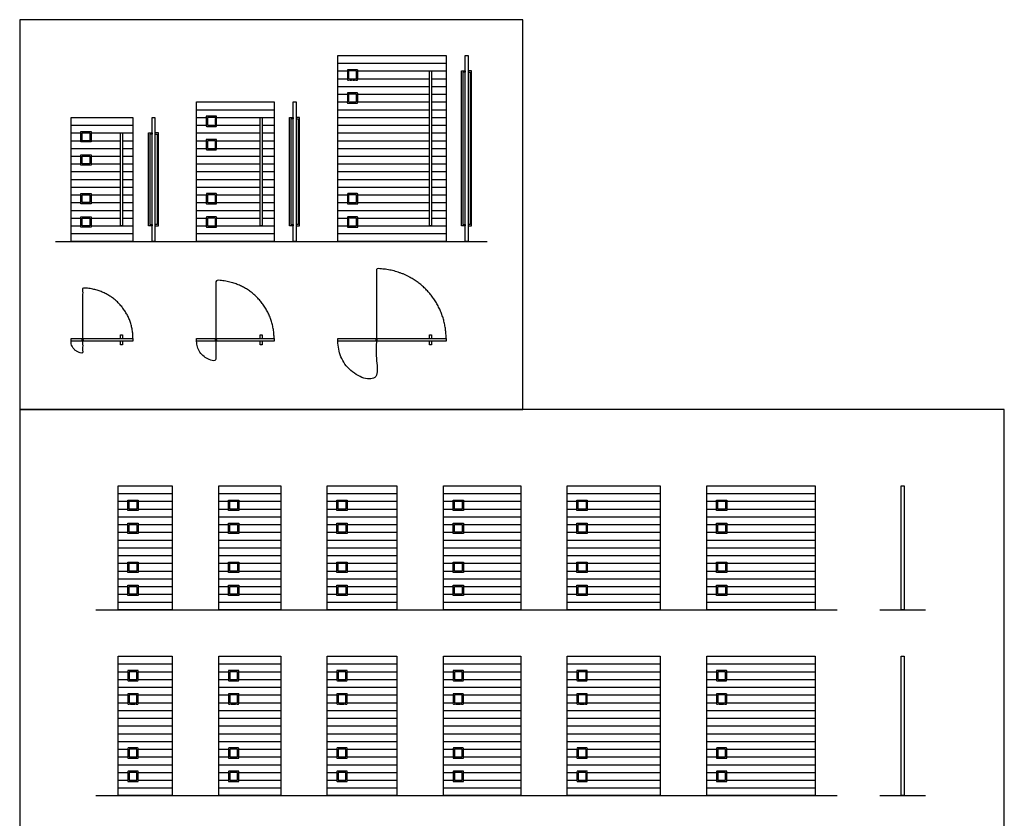
# Model space of a CAD drawing. Units: feet. Extents: x 0 to 64, y -10 to 93.
# Drawn here: x 0 to 64, y 42 to 93 of the extents above; entities that cross this region are included whole.
import ezdxf

# ---------------------------------------------------------------- set-up
doc = ezdxf.new("R2010")
doc.units = ezdxf.units.FT
doc.header["$MEASUREMENT"] = 0
for name, color, linetype, true_color in [('2D$AG-BUILDINGS', 7, 'Continuous', 0x66ccff), ('2D$AG-DETAILS', 7, 'Continuous', 0x66ffff), ('2D$AG-DETAILS-DIAGRAM', 7, 'Continuous', 0xccff66), ('2D$AG-DIAGRAM', 7, 'Continuous', 0xfecc66), ('2D$X-VPRT', 7, 'Continuous', 0xfb02ff)]:
    doc.layers.add(name, color=color, linetype=linetype, true_color=true_color)

msp = doc.modelspace()

# ---------------------------------------------------------------- linework, layer by layer
at = {"layer": '2D$AG-BUILDINGS'}
for points in [[(20.53, 78.891), (20.53, 90.891), (27.53, 90.891), (27.53, 78.891)], [(28.759, 78.891), (28.759, 90.891), (28.947, 90.891), (28.947, 78.891)], [(26.467, 79.891), (26.467, 89.891), (26.592, 89.891), (26.592, 79.891)], [(28.759, 79.891), (28.53, 79.891), (28.53, 89.891), (28.759, 89.891), (28.759, 89.808), (28.613, 89.808), (28.613, 79.974), (28.759, 79.974)], [(28.947, 79.891), (29.177, 79.891), (29.177, 89.891), (28.947, 89.891), (28.947, 89.808), (29.093, 89.808), (29.093, 79.974), (28.947, 79.974)], [(11.422, 78.891), (11.422, 87.891), (16.422, 87.891), (16.422, 78.891)], [(17.652, 78.891), (17.652, 87.891), (17.84, 87.891), (17.84, 78.891)], [(3.315, 78.891), (3.315, 86.891), (7.315, 86.891), (7.315, 78.891)], [(8.545, 78.891), (8.545, 86.891), (8.732, 86.891), (8.732, 78.891)], [(15.527, 79.891), (15.527, 86.891), (15.652, 86.891), (15.652, 79.891)], [(17.652, 79.891), (17.422, 79.891), (17.422, 86.891), (17.652, 86.891), (17.652, 86.808), (17.506, 86.808), (17.506, 79.974), (17.652, 79.974)], [(17.84, 79.891), (18.069, 79.891), (18.069, 86.891), (17.84, 86.891), (17.84, 86.808), (17.986, 86.808), (17.986, 79.974), (17.84, 79.974)], [(3.94, 85.974), (4.607, 85.974), (4.607, 85.308), (3.94, 85.308)], [(4.023, 85.891), (4.523, 85.891), (4.523, 85.391), (4.023, 85.391)], [(6.502, 79.891), (6.502, 85.891), (6.627, 85.891), (6.627, 79.891)], [(8.545, 79.891), (8.315, 79.891), (8.315, 85.891), (8.545, 85.891), (8.545, 85.808), (8.398, 85.808), (8.398, 79.974), (8.545, 79.974)], [(8.732, 79.891), (8.962, 79.891), (8.962, 85.891), (8.732, 85.891), (8.732, 85.808), (8.878, 85.808), (8.878, 79.974), (8.732, 79.974)], [(3.94, 84.474), (4.607, 84.474), (4.607, 83.808), (3.94, 83.808)], [(4.023, 84.391), (4.523, 84.391), (4.523, 83.891), (4.023, 83.891)], [(4.607, 81.308), (3.94, 81.308), (3.94, 81.974), (4.607, 81.974)], [(4.523, 81.391), (4.023, 81.391), (4.023, 81.891), (4.523, 81.891)], [(4.607, 79.808), (3.94, 79.808), (3.94, 80.474), (4.607, 80.474)], [(4.523, 79.891), (4.023, 79.891), (4.023, 80.391), (4.523, 80.391)], [(3.315, 72.438), (3.315, 72.626), (7.315, 72.626), (7.315, 72.438)], [(11.422, 72.438), (11.422, 72.626), (16.422, 72.626), (16.422, 72.438)], [(20.53, 72.438), (20.53, 72.626), (27.53, 72.626), (27.53, 72.438)], [(6.353, 55.109), (6.353, 63.109), (9.853, 63.109), (9.853, 55.109)], [(12.853, 55.109), (12.853, 63.109), (16.853, 63.109), (16.853, 55.109)], [(19.853, 55.109), (19.853, 63.109), (24.353, 63.109), (24.353, 55.109)], [(27.353, 55.109), (27.353, 63.109), (32.353, 63.109), (32.353, 55.109)], [(35.353, 55.109), (35.353, 63.109), (41.353, 63.109), (41.353, 55.109)], [(44.353, 55.109), (44.353, 63.109), (51.353, 63.109), (51.353, 55.109)], [(56.911, 55.109), (56.911, 63.109), (57.098, 63.109), (57.098, 55.109)], [(6.978, 62.192), (7.645, 62.192), (7.645, 61.525), (6.978, 61.525)], [(7.062, 62.109), (7.562, 62.109), (7.562, 61.609), (7.062, 61.609)], [(13.478, 62.192), (14.145, 62.192), (14.145, 61.525), (13.478, 61.525)], [(13.562, 62.109), (14.062, 62.109), (14.062, 61.609), (13.562, 61.609)], [(20.478, 62.192), (21.145, 62.192), (21.145, 61.525), (20.478, 61.525)], [(20.562, 62.109), (21.062, 62.109), (21.062, 61.609), (20.562, 61.609)], [(27.978, 62.192), (28.645, 62.192), (28.645, 61.525), (27.978, 61.525)], [(28.062, 62.109), (28.562, 62.109), (28.562, 61.609), (28.062, 61.609)], [(35.978, 62.192), (36.645, 62.192), (36.645, 61.525), (35.978, 61.525)], [(36.062, 62.109), (36.562, 62.109), (36.562, 61.609), (36.062, 61.609)], [(44.978, 62.192), (45.645, 62.192), (45.645, 61.525), (44.978, 61.525)], [(45.062, 62.109), (45.562, 62.109), (45.562, 61.609), (45.062, 61.609)], [(6.978, 60.692), (7.645, 60.692), (7.645, 60.025), (6.978, 60.025)], [(7.062, 60.609), (7.562, 60.609), (7.562, 60.109), (7.062, 60.109)], [(13.478, 60.692), (14.145, 60.692), (14.145, 60.025), (13.478, 60.025)], [(13.562, 60.609), (14.062, 60.609), (14.062, 60.109), (13.562, 60.109)], [(20.478, 60.692), (21.145, 60.692), (21.145, 60.025), (20.478, 60.025)], [(20.562, 60.609), (21.062, 60.609), (21.062, 60.109), (20.562, 60.109)], [(27.978, 60.692), (28.645, 60.692), (28.645, 60.025), (27.978, 60.025)], [(28.062, 60.609), (28.562, 60.609), (28.562, 60.109), (28.062, 60.109)], [(35.978, 60.692), (36.645, 60.692), (36.645, 60.025), (35.978, 60.025)], [(36.062, 60.609), (36.562, 60.609), (36.562, 60.109), (36.062, 60.109)], [(44.978, 60.692), (45.645, 60.692), (45.645, 60.025), (44.978, 60.025)], [(45.062, 60.609), (45.562, 60.609), (45.562, 60.109), (45.062, 60.109)], [(7.645, 57.525), (6.978, 57.525), (6.978, 58.192), (7.645, 58.192)], [(7.562, 57.609), (7.062, 57.609), (7.062, 58.109), (7.562, 58.109)], [(14.145, 57.525), (13.478, 57.525), (13.478, 58.192), (14.145, 58.192)], [(14.062, 57.609), (13.562, 57.609), (13.562, 58.109), (14.062, 58.109)], [(21.145, 57.525), (20.478, 57.525), (20.478, 58.192), (21.145, 58.192)], [(21.062, 57.609), (20.562, 57.609), (20.562, 58.109), (21.062, 58.109)], [(28.645, 57.525), (27.978, 57.525), (27.978, 58.192), (28.645, 58.192)], [(28.562, 57.609), (28.062, 57.609), (28.062, 58.109), (28.562, 58.109)], [(36.645, 57.525), (35.978, 57.525), (35.978, 58.192), (36.645, 58.192)], [(36.562, 57.609), (36.062, 57.609), (36.062, 58.109), (36.562, 58.109)], [(45.645, 57.525), (44.978, 57.525), (44.978, 58.192), (45.645, 58.192)], [(45.562, 57.609), (45.062, 57.609), (45.062, 58.109), (45.562, 58.109)], [(7.645, 56.025), (6.978, 56.025), (6.978, 56.692), (7.645, 56.692)], [(7.562, 56.109), (7.062, 56.109), (7.062, 56.609), (7.562, 56.609)], [(14.145, 56.025), (13.478, 56.025), (13.478, 56.692), (14.145, 56.692)], [(14.062, 56.109), (13.562, 56.109), (13.562, 56.609), (14.062, 56.609)], [(21.145, 56.025), (20.478, 56.025), (20.478, 56.692), (21.145, 56.692)], [(21.062, 56.109), (20.562, 56.109), (20.562, 56.609), (21.062, 56.609)], [(28.645, 56.025), (27.978, 56.025), (27.978, 56.692), (28.645, 56.692)], [(28.562, 56.109), (28.062, 56.109), (28.062, 56.609), (28.562, 56.609)], [(36.645, 56.025), (35.978, 56.025), (35.978, 56.692), (36.645, 56.692)], [(36.562, 56.109), (36.062, 56.109), (36.062, 56.609), (36.562, 56.609)], [(45.645, 56.025), (44.978, 56.025), (44.978, 56.692), (45.645, 56.692)], [(45.562, 56.109), (45.062, 56.109), (45.062, 56.609), (45.562, 56.609)], [(6.353, 43.109), (6.353, 52.109), (9.853, 52.109), (9.853, 43.109)], [(12.853, 43.109), (12.853, 52.109), (16.853, 52.109), (16.853, 43.109)], [(19.853, 43.109), (19.853, 52.109), (24.353, 52.109), (24.353, 43.109)], [(27.353, 43.109), (27.353, 52.109), (32.353, 52.109), (32.353, 43.109)], [(35.353, 43.109), (35.353, 52.109), (41.353, 52.109), (41.353, 43.109)], [(44.353, 43.109), (44.353, 52.109), (51.353, 52.109), (51.353, 43.109)], [(56.911, 43.109), (56.911, 52.109), (57.098, 52.109), (57.098, 43.109)]]:
    msp.add_lwpolyline(points, close=True, dxfattribs=at)
for points in [[(6.502, 72.626), (6.502, 72.855), (6.627, 72.855), (6.627, 72.626)], [(15.527, 72.626), (15.527, 72.855), (15.652, 72.855), (15.652, 72.626)], [(26.467, 72.626), (26.467, 72.855), (26.592, 72.855), (26.592, 72.626)], [(6.627, 72.438), (6.627, 72.209), (6.502, 72.209), (6.502, 72.438)], [(15.652, 72.438), (15.652, 72.209), (15.527, 72.209), (15.527, 72.438)], [(26.592, 72.438), (26.592, 72.209), (26.467, 72.209), (26.467, 72.438)]]:
    msp.add_lwpolyline(points, dxfattribs=at)
for points, knots in [([(21.155, 89.974), (21.488, 89.974), (21.822, 89.974), (21.822, 89.641), (21.822, 89.308), (21.488, 89.308), (21.155, 89.308), (21.155, 89.641), (21.155, 89.974)], [0, 0, 0, 15.24, 15.24, 17.78, 17.78, 20.32, 20.32, 22.86, 22.86, 22.86]), ([(21.238, 89.891), (21.488, 89.891), (21.738, 89.891), (21.738, 89.641), (21.738, 89.391), (21.488, 89.391), (21.238, 89.391), (21.238, 89.641), (21.238, 89.891)], [0, 0, 0, 15.24, 15.24, 30.48, 30.48, 45.72, 45.72, 60.96, 60.96, 60.96]), ([(21.155, 88.474), (21.488, 88.474), (21.822, 88.474), (21.822, 88.141), (21.822, 87.808), (21.488, 87.808), (21.155, 87.808), (21.155, 88.141), (21.155, 88.474)], [0, 0, 0, 15.24, 15.24, 17.78, 17.78, 20.32, 20.32, 22.86, 22.86, 22.86]), ([(21.238, 88.391), (21.488, 88.391), (21.738, 88.391), (21.738, 88.141), (21.738, 87.891), (21.488, 87.891), (21.238, 87.891), (21.238, 88.141), (21.238, 88.391)], [0, 0, 0, 15.24, 15.24, 30.48, 30.48, 45.72, 45.72, 60.96, 60.96, 60.96]), ([(12.047, 86.974), (12.381, 86.974), (12.714, 86.974), (12.714, 86.641), (12.714, 86.308), (12.381, 86.308), (12.047, 86.308), (12.047, 86.641), (12.047, 86.974)], [0, 0, 0, 15.24, 15.24, 17.78, 17.78, 20.32, 20.32, 22.86, 22.86, 22.86]), ([(12.131, 86.891), (12.381, 86.891), (12.631, 86.891), (12.631, 86.641), (12.631, 86.391), (12.381, 86.391), (12.131, 86.391), (12.131, 86.641), (12.131, 86.891)], [0, 0, 0, 15.24, 15.24, 30.48, 30.48, 45.72, 45.72, 60.96, 60.96, 60.96]), ([(12.047, 85.474), (12.381, 85.474), (12.714, 85.474), (12.714, 85.141), (12.714, 84.808), (12.381, 84.808), (12.047, 84.808), (12.047, 85.141), (12.047, 85.474)], [0, 0, 0, 15.24, 15.24, 17.78, 17.78, 20.32, 20.32, 22.86, 22.86, 22.86]), ([(12.131, 85.391), (12.381, 85.391), (12.631, 85.391), (12.631, 85.141), (12.631, 84.891), (12.381, 84.891), (12.131, 84.891), (12.131, 85.141), (12.131, 85.391)], [0, 0, 0, 15.24, 15.24, 30.48, 30.48, 45.72, 45.72, 60.96, 60.96, 60.96]), ([(12.714, 81.308), (12.381, 81.308), (12.047, 81.308), (12.047, 81.641), (12.047, 81.974), (12.381, 81.974), (12.714, 81.974), (12.714, 81.641), (12.714, 81.308)], [0, 0, 0, 15.24, 15.24, 17.78, 17.78, 20.32, 20.32, 22.86, 22.86, 22.86]), ([(12.631, 81.391), (12.381, 81.391), (12.131, 81.391), (12.131, 81.641), (12.131, 81.891), (12.381, 81.891), (12.631, 81.891), (12.631, 81.641), (12.631, 81.391)], [0, 0, 0, 15.24, 15.24, 30.48, 30.48, 45.72, 45.72, 60.96, 60.96, 60.96]), ([(21.822, 81.308), (21.488, 81.308), (21.155, 81.308), (21.155, 81.641), (21.155, 81.974), (21.488, 81.974), (21.822, 81.974), (21.822, 81.641), (21.822, 81.308)], [0, 0, 0, 15.24, 15.24, 17.78, 17.78, 20.32, 20.32, 22.86, 22.86, 22.86]), ([(21.738, 81.391), (21.488, 81.391), (21.238, 81.391), (21.238, 81.641), (21.238, 81.891), (21.488, 81.891), (21.738, 81.891), (21.738, 81.641), (21.738, 81.391)], [0, 0, 0, 15.24, 15.24, 30.48, 30.48, 45.72, 45.72, 60.96, 60.96, 60.96]), ([(12.714, 79.808), (12.381, 79.808), (12.047, 79.808), (12.047, 80.141), (12.047, 80.474), (12.381, 80.474), (12.714, 80.474), (12.714, 80.141), (12.714, 79.808)], [0, 0, 0, 15.24, 15.24, 17.78, 17.78, 20.32, 20.32, 22.86, 22.86, 22.86]), ([(12.631, 79.891), (12.381, 79.891), (12.131, 79.891), (12.131, 80.141), (12.131, 80.391), (12.381, 80.391), (12.631, 80.391), (12.631, 80.141), (12.631, 79.891)], [0, 0, 0, 15.24, 15.24, 30.48, 30.48, 45.72, 45.72, 60.96, 60.96, 60.96]), ([(21.822, 79.808), (21.488, 79.808), (21.155, 79.808), (21.155, 80.141), (21.155, 80.474), (21.488, 80.474), (21.822, 80.474), (21.822, 80.141), (21.822, 79.808)], [0, 0, 0, 15.24, 15.24, 17.78, 17.78, 20.32, 20.32, 22.86, 22.86, 22.86]), ([(21.738, 79.891), (21.488, 79.891), (21.238, 79.891), (21.238, 80.141), (21.238, 80.391), (21.488, 80.391), (21.738, 80.391), (21.738, 80.141), (21.738, 79.891)], [0, 0, 0, 15.24, 15.24, 30.48, 30.48, 45.72, 45.72, 60.96, 60.96, 60.96]), ([(6.978, 51.192), (7.312, 51.192), (7.645, 51.192), (7.645, 50.859), (7.645, 50.525), (7.312, 50.525), (6.978, 50.525), (6.978, 50.859), (6.978, 51.192)], [0, 0, 0, 15.24, 15.24, 17.78, 17.78, 20.32, 20.32, 22.86, 22.86, 22.86]), ([(7.062, 51.109), (7.312, 51.109), (7.562, 51.109), (7.562, 50.859), (7.562, 50.609), (7.312, 50.609), (7.062, 50.609), (7.062, 50.859), (7.062, 51.109)], [0, 0, 0, 15.24, 15.24, 30.48, 30.48, 45.72, 45.72, 60.96, 60.96, 60.96]), ([(13.478, 51.192), (13.812, 51.192), (14.145, 51.192), (14.145, 50.859), (14.145, 50.525), (13.812, 50.525), (13.478, 50.525), (13.478, 50.859), (13.478, 51.192)], [0, 0, 0, 15.24, 15.24, 17.78, 17.78, 20.32, 20.32, 22.86, 22.86, 22.86]), ([(13.562, 51.109), (13.812, 51.109), (14.062, 51.109), (14.062, 50.859), (14.062, 50.609), (13.812, 50.609), (13.562, 50.609), (13.562, 50.859), (13.562, 51.109)], [0, 0, 0, 15.24, 15.24, 30.48, 30.48, 45.72, 45.72, 60.96, 60.96, 60.96]), ([(20.478, 51.192), (20.812, 51.192), (21.145, 51.192), (21.145, 50.859), (21.145, 50.525), (20.812, 50.525), (20.478, 50.525), (20.478, 50.859), (20.478, 51.192)], [0, 0, 0, 15.24, 15.24, 17.78, 17.78, 20.32, 20.32, 22.86, 22.86, 22.86]), ([(20.562, 51.109), (20.812, 51.109), (21.062, 51.109), (21.062, 50.859), (21.062, 50.609), (20.812, 50.609), (20.562, 50.609), (20.562, 50.859), (20.562, 51.109)], [0, 0, 0, 15.24, 15.24, 30.48, 30.48, 45.72, 45.72, 60.96, 60.96, 60.96]), ([(27.978, 51.192), (28.312, 51.192), (28.645, 51.192), (28.645, 50.859), (28.645, 50.525), (28.312, 50.525), (27.978, 50.525), (27.978, 50.859), (27.978, 51.192)], [0, 0, 0, 15.24, 15.24, 17.78, 17.78, 20.32, 20.32, 22.86, 22.86, 22.86]), ([(28.062, 51.109), (28.312, 51.109), (28.562, 51.109), (28.562, 50.859), (28.562, 50.609), (28.312, 50.609), (28.062, 50.609), (28.062, 50.859), (28.062, 51.109)], [0, 0, 0, 15.24, 15.24, 30.48, 30.48, 45.72, 45.72, 60.96, 60.96, 60.96]), ([(35.978, 51.192), (36.312, 51.192), (36.645, 51.192), (36.645, 50.859), (36.645, 50.525), (36.312, 50.525), (35.978, 50.525), (35.978, 50.859), (35.978, 51.192)], [0, 0, 0, 15.24, 15.24, 17.78, 17.78, 20.32, 20.32, 22.86, 22.86, 22.86]), ([(36.062, 51.109), (36.312, 51.109), (36.562, 51.109), (36.562, 50.859), (36.562, 50.609), (36.312, 50.609), (36.062, 50.609), (36.062, 50.859), (36.062, 51.109)], [0, 0, 0, 15.24, 15.24, 30.48, 30.48, 45.72, 45.72, 60.96, 60.96, 60.96]), ([(44.978, 51.192), (45.312, 51.192), (45.645, 51.192), (45.645, 50.859), (45.645, 50.525), (45.312, 50.525), (44.978, 50.525), (44.978, 50.859), (44.978, 51.192)], [0, 0, 0, 15.24, 15.24, 17.78, 17.78, 20.32, 20.32, 22.86, 22.86, 22.86]), ([(45.062, 51.109), (45.312, 51.109), (45.562, 51.109), (45.562, 50.859), (45.562, 50.609), (45.312, 50.609), (45.062, 50.609), (45.062, 50.859), (45.062, 51.109)], [0, 0, 0, 15.24, 15.24, 30.48, 30.48, 45.72, 45.72, 60.96, 60.96, 60.96]), ([(6.978, 49.692), (7.312, 49.692), (7.645, 49.692), (7.645, 49.359), (7.645, 49.025), (7.312, 49.025), (6.978, 49.025), (6.978, 49.359), (6.978, 49.692)], [0, 0, 0, 15.24, 15.24, 17.78, 17.78, 20.32, 20.32, 22.86, 22.86, 22.86]), ([(7.062, 49.609), (7.312, 49.609), (7.562, 49.609), (7.562, 49.359), (7.562, 49.109), (7.312, 49.109), (7.062, 49.109), (7.062, 49.359), (7.062, 49.609)], [0, 0, 0, 15.24, 15.24, 30.48, 30.48, 45.72, 45.72, 60.96, 60.96, 60.96]), ([(13.478, 49.692), (13.812, 49.692), (14.145, 49.692), (14.145, 49.359), (14.145, 49.025), (13.812, 49.025), (13.478, 49.025), (13.478, 49.359), (13.478, 49.692)], [0, 0, 0, 15.24, 15.24, 17.78, 17.78, 20.32, 20.32, 22.86, 22.86, 22.86]), ([(13.562, 49.609), (13.812, 49.609), (14.062, 49.609), (14.062, 49.359), (14.062, 49.109), (13.812, 49.109), (13.562, 49.109), (13.562, 49.359), (13.562, 49.609)], [0, 0, 0, 15.24, 15.24, 30.48, 30.48, 45.72, 45.72, 60.96, 60.96, 60.96]), ([(20.478, 49.692), (20.812, 49.692), (21.145, 49.692), (21.145, 49.359), (21.145, 49.025), (20.812, 49.025), (20.478, 49.025), (20.478, 49.359), (20.478, 49.692)], [0, 0, 0, 15.24, 15.24, 17.78, 17.78, 20.32, 20.32, 22.86, 22.86, 22.86]), ([(20.562, 49.609), (20.812, 49.609), (21.062, 49.609), (21.062, 49.359), (21.062, 49.109), (20.812, 49.109), (20.562, 49.109), (20.562, 49.359), (20.562, 49.609)], [0, 0, 0, 15.24, 15.24, 30.48, 30.48, 45.72, 45.72, 60.96, 60.96, 60.96]), ([(27.978, 49.692), (28.312, 49.692), (28.645, 49.692), (28.645, 49.359), (28.645, 49.025), (28.312, 49.025), (27.978, 49.025), (27.978, 49.359), (27.978, 49.692)], [0, 0, 0, 15.24, 15.24, 17.78, 17.78, 20.32, 20.32, 22.86, 22.86, 22.86]), ([(28.062, 49.609), (28.312, 49.609), (28.562, 49.609), (28.562, 49.359), (28.562, 49.109), (28.312, 49.109), (28.062, 49.109), (28.062, 49.359), (28.062, 49.609)], [0, 0, 0, 15.24, 15.24, 30.48, 30.48, 45.72, 45.72, 60.96, 60.96, 60.96]), ([(35.978, 49.692), (36.312, 49.692), (36.645, 49.692), (36.645, 49.359), (36.645, 49.025), (36.312, 49.025), (35.978, 49.025), (35.978, 49.359), (35.978, 49.692)], [0, 0, 0, 15.24, 15.24, 17.78, 17.78, 20.32, 20.32, 22.86, 22.86, 22.86]), ([(36.062, 49.609), (36.312, 49.609), (36.562, 49.609), (36.562, 49.359), (36.562, 49.109), (36.312, 49.109), (36.062, 49.109), (36.062, 49.359), (36.062, 49.609)], [0, 0, 0, 15.24, 15.24, 30.48, 30.48, 45.72, 45.72, 60.96, 60.96, 60.96]), ([(44.978, 49.692), (45.312, 49.692), (45.645, 49.692), (45.645, 49.359), (45.645, 49.025), (45.312, 49.025), (44.978, 49.025), (44.978, 49.359), (44.978, 49.692)], [0, 0, 0, 15.24, 15.24, 17.78, 17.78, 20.32, 20.32, 22.86, 22.86, 22.86]), ([(45.062, 49.609), (45.312, 49.609), (45.562, 49.609), (45.562, 49.359), (45.562, 49.109), (45.312, 49.109), (45.062, 49.109), (45.062, 49.359), (45.062, 49.609)], [0, 0, 0, 15.24, 15.24, 30.48, 30.48, 45.72, 45.72, 60.96, 60.96, 60.96]), ([(7.645, 45.525), (7.312, 45.525), (6.978, 45.525), (6.978, 45.859), (6.978, 46.192), (7.312, 46.192), (7.645, 46.192), (7.645, 45.859), (7.645, 45.525)], [0, 0, 0, 15.24, 15.24, 17.78, 17.78, 20.32, 20.32, 22.86, 22.86, 22.86]), ([(7.562, 45.609), (7.312, 45.609), (7.062, 45.609), (7.062, 45.859), (7.062, 46.109), (7.312, 46.109), (7.562, 46.109), (7.562, 45.859), (7.562, 45.609)], [0, 0, 0, 15.24, 15.24, 30.48, 30.48, 45.72, 45.72, 60.96, 60.96, 60.96]), ([(14.145, 45.525), (13.812, 45.525), (13.478, 45.525), (13.478, 45.859), (13.478, 46.192), (13.812, 46.192), (14.145, 46.192), (14.145, 45.859), (14.145, 45.525)], [0, 0, 0, 15.24, 15.24, 17.78, 17.78, 20.32, 20.32, 22.86, 22.86, 22.86]), ([(14.062, 45.609), (13.812, 45.609), (13.562, 45.609), (13.562, 45.859), (13.562, 46.109), (13.812, 46.109), (14.062, 46.109), (14.062, 45.859), (14.062, 45.609)], [0, 0, 0, 15.24, 15.24, 30.48, 30.48, 45.72, 45.72, 60.96, 60.96, 60.96]), ([(21.145, 45.525), (20.812, 45.525), (20.478, 45.525), (20.478, 45.859), (20.478, 46.192), (20.812, 46.192), (21.145, 46.192), (21.145, 45.859), (21.145, 45.525)], [0, 0, 0, 15.24, 15.24, 17.78, 17.78, 20.32, 20.32, 22.86, 22.86, 22.86]), ([(21.062, 45.609), (20.812, 45.609), (20.562, 45.609), (20.562, 45.859), (20.562, 46.109), (20.812, 46.109), (21.062, 46.109), (21.062, 45.859), (21.062, 45.609)], [0, 0, 0, 15.24, 15.24, 30.48, 30.48, 45.72, 45.72, 60.96, 60.96, 60.96]), ([(28.645, 45.525), (28.312, 45.525), (27.978, 45.525), (27.978, 45.859), (27.978, 46.192), (28.312, 46.192), (28.645, 46.192), (28.645, 45.859), (28.645, 45.525)], [0, 0, 0, 15.24, 15.24, 17.78, 17.78, 20.32, 20.32, 22.86, 22.86, 22.86]), ([(28.562, 45.609), (28.312, 45.609), (28.062, 45.609), (28.062, 45.859), (28.062, 46.109), (28.312, 46.109), (28.562, 46.109), (28.562, 45.859), (28.562, 45.609)], [0, 0, 0, 15.24, 15.24, 30.48, 30.48, 45.72, 45.72, 60.96, 60.96, 60.96]), ([(36.645, 45.525), (36.312, 45.525), (35.978, 45.525), (35.978, 45.859), (35.978, 46.192), (36.312, 46.192), (36.645, 46.192), (36.645, 45.859), (36.645, 45.525)], [0, 0, 0, 15.24, 15.24, 17.78, 17.78, 20.32, 20.32, 22.86, 22.86, 22.86]), ([(36.562, 45.609), (36.312, 45.609), (36.062, 45.609), (36.062, 45.859), (36.062, 46.109), (36.312, 46.109), (36.562, 46.109), (36.562, 45.859), (36.562, 45.609)], [0, 0, 0, 15.24, 15.24, 30.48, 30.48, 45.72, 45.72, 60.96, 60.96, 60.96]), ([(45.645, 45.525), (45.312, 45.525), (44.978, 45.525), (44.978, 45.859), (44.978, 46.192), (45.312, 46.192), (45.645, 46.192), (45.645, 45.859), (45.645, 45.525)], [0, 0, 0, 15.24, 15.24, 17.78, 17.78, 20.32, 20.32, 22.86, 22.86, 22.86]), ([(45.562, 45.609), (45.312, 45.609), (45.062, 45.609), (45.062, 45.859), (45.062, 46.109), (45.312, 46.109), (45.562, 46.109), (45.562, 45.859), (45.562, 45.609)], [0, 0, 0, 15.24, 15.24, 30.48, 30.48, 45.72, 45.72, 60.96, 60.96, 60.96]), ([(7.645, 44.025), (7.312, 44.025), (6.978, 44.025), (6.978, 44.359), (6.978, 44.692), (7.312, 44.692), (7.645, 44.692), (7.645, 44.359), (7.645, 44.025)], [0, 0, 0, 15.24, 15.24, 17.78, 17.78, 20.32, 20.32, 22.86, 22.86, 22.86]), ([(7.562, 44.109), (7.312, 44.109), (7.062, 44.109), (7.062, 44.359), (7.062, 44.609), (7.312, 44.609), (7.562, 44.609), (7.562, 44.359), (7.562, 44.109)], [0, 0, 0, 15.24, 15.24, 30.48, 30.48, 45.72, 45.72, 60.96, 60.96, 60.96]), ([(14.145, 44.025), (13.812, 44.025), (13.478, 44.025), (13.478, 44.359), (13.478, 44.692), (13.812, 44.692), (14.145, 44.692), (14.145, 44.359), (14.145, 44.025)], [0, 0, 0, 15.24, 15.24, 17.78, 17.78, 20.32, 20.32, 22.86, 22.86, 22.86]), ([(14.062, 44.109), (13.812, 44.109), (13.562, 44.109), (13.562, 44.359), (13.562, 44.609), (13.812, 44.609), (14.062, 44.609), (14.062, 44.359), (14.062, 44.109)], [0, 0, 0, 15.24, 15.24, 30.48, 30.48, 45.72, 45.72, 60.96, 60.96, 60.96]), ([(21.145, 44.025), (20.812, 44.025), (20.478, 44.025), (20.478, 44.359), (20.478, 44.692), (20.812, 44.692), (21.145, 44.692), (21.145, 44.359), (21.145, 44.025)], [0, 0, 0, 15.24, 15.24, 17.78, 17.78, 20.32, 20.32, 22.86, 22.86, 22.86]), ([(21.062, 44.109), (20.812, 44.109), (20.562, 44.109), (20.562, 44.359), (20.562, 44.609), (20.812, 44.609), (21.062, 44.609), (21.062, 44.359), (21.062, 44.109)], [0, 0, 0, 15.24, 15.24, 30.48, 30.48, 45.72, 45.72, 60.96, 60.96, 60.96]), ([(28.645, 44.025), (28.312, 44.025), (27.978, 44.025), (27.978, 44.359), (27.978, 44.692), (28.312, 44.692), (28.645, 44.692), (28.645, 44.359), (28.645, 44.025)], [0, 0, 0, 15.24, 15.24, 17.78, 17.78, 20.32, 20.32, 22.86, 22.86, 22.86]), ([(28.562, 44.109), (28.312, 44.109), (28.062, 44.109), (28.062, 44.359), (28.062, 44.609), (28.312, 44.609), (28.562, 44.609), (28.562, 44.359), (28.562, 44.109)], [0, 0, 0, 15.24, 15.24, 30.48, 30.48, 45.72, 45.72, 60.96, 60.96, 60.96]), ([(36.645, 44.025), (36.312, 44.025), (35.978, 44.025), (35.978, 44.359), (35.978, 44.692), (36.312, 44.692), (36.645, 44.692), (36.645, 44.359), (36.645, 44.025)], [0, 0, 0, 15.24, 15.24, 17.78, 17.78, 20.32, 20.32, 22.86, 22.86, 22.86]), ([(36.562, 44.109), (36.312, 44.109), (36.062, 44.109), (36.062, 44.359), (36.062, 44.609), (36.312, 44.609), (36.562, 44.609), (36.562, 44.359), (36.562, 44.109)], [0, 0, 0, 15.24, 15.24, 30.48, 30.48, 45.72, 45.72, 60.96, 60.96, 60.96]), ([(45.645, 44.025), (45.312, 44.025), (44.978, 44.025), (44.978, 44.359), (44.978, 44.692), (45.312, 44.692), (45.645, 44.692), (45.645, 44.359), (45.645, 44.025)], [0, 0, 0, 15.24, 15.24, 17.78, 17.78, 20.32, 20.32, 22.86, 22.86, 22.86]), ([(45.562, 44.109), (45.312, 44.109), (45.062, 44.109), (45.062, 44.359), (45.062, 44.609), (45.312, 44.609), (45.562, 44.609), (45.562, 44.359), (45.562, 44.109)], [0, 0, 0, 15.24, 15.24, 30.48, 30.48, 45.72, 45.72, 60.96, 60.96, 60.96])]:
    msp.add_open_spline(points, degree=2, knots=knots, dxfattribs=at)
for points in [[(4.09, 72.532), (4.09, 72.557), (4.065, 72.557), (4.04, 72.557), (4.04, 72.532), (4.04, 72.507), (4.065, 72.507), (4.09, 72.507), (4.09, 72.532)], [(12.697, 72.532), (12.697, 72.557), (12.672, 72.557), (12.648, 72.557), (12.648, 72.532), (12.648, 72.507), (12.672, 72.507), (12.697, 72.507), (12.697, 72.532)], [(23.054, 72.532), (23.054, 72.557), (23.03, 72.557), (23.005, 72.557), (23.005, 72.532), (23.005, 72.507), (23.03, 72.507), (23.054, 72.507), (23.054, 72.532)]]:
    msp.add_rational_spline(points, [1, 0.707106781187, 1, 0.707106781187, 1, 0.707106781187, 1, 0.707106781187, 1], degree=2, knots=[0, 0, 0, 1.178097, 1.178097, 2.356194, 2.356194, 3.534292, 3.534292, 4.712389, 4.712389, 4.712389], dxfattribs=at)
at = {"layer": '2D$AG-DETAILS'}
for points in [[(20.53, 90.391), (27.53, 90.391)], [(20.53, 89.891), (21.155, 89.891)], [(21.822, 89.891), (27.53, 89.891)], [(20.53, 89.391), (21.155, 89.391)], [(21.822, 89.391), (26.467, 89.391)], [(26.592, 89.391), (27.53, 89.391)], [(20.53, 88.891), (26.467, 88.891)], [(20.53, 88.391), (21.155, 88.391)], [(21.822, 88.391), (26.467, 88.391)], [(26.592, 88.891), (27.53, 88.891)], [(26.592, 88.391), (27.53, 88.391)], [(20.53, 87.891), (21.155, 87.891)], [(21.822, 87.891), (26.467, 87.891)], [(26.592, 87.891), (27.53, 87.891)], [(11.422, 87.391), (16.422, 87.391)], [(20.53, 87.391), (26.467, 87.391)], [(26.592, 87.391), (27.53, 87.391)], [(11.422, 86.891), (12.047, 86.891)], [(12.714, 86.891), (16.422, 86.891)], [(20.53, 86.891), (26.467, 86.891)], [(26.592, 86.891), (27.53, 86.891)], [(3.315, 86.391), (7.315, 86.391)], [(3.315, 85.891), (3.94, 85.891)], [(4.607, 85.891), (7.315, 85.891)], [(11.422, 86.391), (12.047, 86.391)], [(11.422, 85.891), (15.527, 85.891)], [(12.714, 86.391), (15.527, 86.391)], [(15.652, 86.391), (16.422, 86.391)], [(15.652, 85.891), (16.422, 85.891)], [(20.53, 86.391), (26.467, 86.391)], [(20.53, 85.891), (26.467, 85.891)], [(26.592, 86.391), (27.53, 86.391)], [(26.592, 85.891), (27.53, 85.891)], [(3.315, 85.391), (3.94, 85.391)], [(4.607, 85.391), (6.502, 85.391)], [(6.627, 85.391), (7.315, 85.391)], [(11.422, 85.391), (12.047, 85.391)], [(12.714, 85.391), (15.527, 85.391)], [(15.652, 85.391), (16.422, 85.391)], [(20.53, 85.391), (26.467, 85.391)], [(26.592, 85.391), (27.53, 85.391)], [(3.315, 84.891), (6.502, 84.891)], [(6.627, 84.891), (7.315, 84.891)], [(11.422, 84.891), (12.047, 84.891)], [(12.714, 84.891), (15.527, 84.891)], [(15.652, 84.891), (16.422, 84.891)], [(20.53, 84.891), (26.467, 84.891)], [(26.592, 84.891), (27.53, 84.891)], [(3.315, 84.391), (3.94, 84.391)], [(4.607, 84.391), (6.502, 84.391)], [(6.627, 84.391), (7.315, 84.391)], [(11.422, 84.391), (15.527, 84.391)], [(15.652, 84.391), (16.422, 84.391)], [(20.53, 84.391), (26.467, 84.391)], [(26.592, 84.391), (27.53, 84.391)], [(3.315, 83.891), (3.94, 83.891)], [(3.315, 83.391), (6.502, 83.391)], [(4.607, 83.891), (6.502, 83.891)], [(6.627, 83.891), (7.315, 83.891)], [(6.627, 83.391), (7.315, 83.391)], [(11.422, 83.891), (15.527, 83.891)], [(11.422, 83.391), (15.527, 83.391)], [(15.652, 83.891), (16.422, 83.891)], [(15.652, 83.391), (16.422, 83.391)], [(20.53, 83.891), (26.467, 83.891)], [(20.53, 83.391), (26.467, 83.391)], [(26.592, 83.891), (27.53, 83.891)], [(26.592, 83.391), (27.53, 83.391)], [(3.315, 82.891), (6.502, 82.891)], [(6.627, 82.891), (7.315, 82.891)], [(11.422, 82.891), (15.527, 82.891)], [(15.652, 82.891), (16.422, 82.891)], [(20.53, 82.891), (26.467, 82.891)], [(26.592, 82.891), (27.53, 82.891)], [(3.315, 82.391), (6.502, 82.391)], [(6.627, 82.391), (7.315, 82.391)], [(11.422, 82.391), (15.527, 82.391)], [(15.652, 82.391), (16.422, 82.391)], [(20.53, 82.391), (26.467, 82.391)], [(26.592, 82.391), (27.53, 82.391)], [(3.315, 81.891), (3.94, 81.891)], [(3.315, 81.391), (3.94, 81.391)], [(4.607, 81.891), (6.502, 81.891)], [(4.607, 81.391), (6.502, 81.391)], [(6.627, 81.891), (7.315, 81.891)], [(6.627, 81.391), (7.315, 81.391)], [(11.422, 81.891), (12.047, 81.891)], [(11.422, 81.391), (12.047, 81.391)], [(12.714, 81.891), (15.527, 81.891)], [(12.714, 81.391), (15.527, 81.391)], [(15.652, 81.891), (16.422, 81.891)], [(15.652, 81.391), (16.422, 81.391)], [(20.53, 81.891), (21.155, 81.891)], [(20.53, 81.391), (21.155, 81.391)], [(21.822, 81.891), (26.467, 81.891)], [(21.822, 81.391), (26.467, 81.391)], [(26.592, 81.891), (27.53, 81.891)], [(26.592, 81.391), (27.53, 81.391)], [(3.315, 80.891), (6.502, 80.891)], [(6.627, 80.891), (7.315, 80.891)], [(11.422, 80.891), (15.527, 80.891)], [(15.652, 80.891), (16.422, 80.891)], [(20.53, 80.891), (26.467, 80.891)], [(26.592, 80.891), (27.53, 80.891)], [(3.315, 80.391), (3.94, 80.391)], [(4.607, 80.391), (6.502, 80.391)], [(6.627, 80.391), (7.315, 80.391)], [(11.422, 80.391), (12.047, 80.391)], [(12.714, 80.391), (15.527, 80.391)], [(15.652, 80.391), (16.422, 80.391)], [(20.53, 80.391), (21.155, 80.391)], [(21.822, 80.391), (26.467, 80.391)], [(26.592, 80.391), (27.53, 80.391)], [(3.315, 79.891), (3.94, 79.891)], [(4.607, 79.891), (7.315, 79.891)], [(11.422, 79.891), (12.047, 79.891)], [(12.714, 79.891), (16.422, 79.891)], [(20.53, 79.891), (21.155, 79.891)], [(21.822, 79.891), (27.53, 79.891)], [(3.315, 79.391), (7.315, 79.391)], [(11.422, 79.391), (16.422, 79.391)], [(20.53, 79.391), (27.53, 79.391)], [(6.353, 62.609), (9.853, 62.609)], [(12.853, 62.609), (16.853, 62.609)], [(19.853, 62.609), (24.353, 62.609)], [(27.353, 62.609), (32.353, 62.609)], [(35.353, 62.609), (41.353, 62.609)], [(44.353, 62.609), (51.353, 62.609)], [(6.353, 62.109), (6.978, 62.109)], [(7.645, 62.109), (9.853, 62.109)], [(12.853, 62.109), (13.478, 62.109)], [(14.145, 62.109), (16.853, 62.109)], [(19.853, 62.109), (20.478, 62.109)], [(21.145, 62.109), (24.353, 62.109)], [(27.353, 62.109), (27.978, 62.109)], [(28.645, 62.109), (32.353, 62.109)], [(35.353, 62.109), (35.978, 62.109)], [(36.645, 62.109), (41.353, 62.109)], [(44.353, 62.109), (44.978, 62.109)], [(45.645, 62.109), (51.353, 62.109)], [(6.353, 61.609), (6.978, 61.609)], [(6.353, 61.109), (9.853, 61.109)], [(7.645, 61.609), (9.853, 61.609)], [(12.853, 61.609), (13.478, 61.609)], [(12.853, 61.109), (16.853, 61.109)], [(14.145, 61.609), (16.853, 61.609)], [(19.853, 61.609), (20.478, 61.609)], [(19.853, 61.109), (24.353, 61.109)], [(21.145, 61.609), (24.353, 61.609)], [(27.353, 61.609), (27.978, 61.609)], [(27.353, 61.109), (32.353, 61.109)], [(28.645, 61.609), (32.353, 61.609)], [(35.353, 61.609), (35.978, 61.609)], [(35.353, 61.109), (41.353, 61.109)], [(36.645, 61.609), (41.353, 61.609)], [(44.353, 61.609), (44.978, 61.609)], [(44.353, 61.109), (51.353, 61.109)], [(45.645, 61.609), (51.353, 61.609)], [(6.353, 60.609), (6.978, 60.609)], [(7.645, 60.609), (9.853, 60.609)], [(12.853, 60.609), (13.478, 60.609)], [(14.145, 60.609), (16.853, 60.609)], [(19.853, 60.609), (20.478, 60.609)], [(21.145, 60.609), (24.353, 60.609)], [(27.353, 60.609), (27.978, 60.609)], [(28.645, 60.609), (32.353, 60.609)], [(35.353, 60.609), (35.978, 60.609)], [(36.645, 60.609), (41.353, 60.609)], [(44.353, 60.609), (44.978, 60.609)], [(45.645, 60.609), (51.353, 60.609)], [(6.353, 60.109), (6.978, 60.109)], [(7.645, 60.109), (9.853, 60.109)], [(12.853, 60.109), (13.478, 60.109)], [(14.145, 60.109), (16.853, 60.109)], [(19.853, 60.109), (20.478, 60.109)], [(21.145, 60.109), (24.353, 60.109)], [(27.353, 60.109), (27.978, 60.109)], [(28.645, 60.109), (32.353, 60.109)], [(35.353, 60.109), (35.978, 60.109)], [(36.645, 60.109), (41.353, 60.109)], [(44.353, 60.109), (44.978, 60.109)], [(45.645, 60.109), (51.353, 60.109)], [(6.353, 59.609), (9.853, 59.609)], [(12.853, 59.609), (16.853, 59.609)], [(19.853, 59.609), (24.353, 59.609)], [(27.353, 59.609), (32.353, 59.609)], [(35.353, 59.609), (41.353, 59.609)], [(44.353, 59.609), (51.353, 59.609)], [(6.353, 59.109), (9.853, 59.109)], [(6.353, 58.609), (9.853, 58.609)], [(12.853, 59.109), (16.853, 59.109)], [(12.853, 58.609), (16.853, 58.609)], [(19.853, 59.109), (24.353, 59.109)], [(19.853, 58.609), (24.353, 58.609)], [(27.353, 59.109), (32.353, 59.109)], [(27.353, 58.609), (32.353, 58.609)], [(35.353, 59.109), (41.353, 59.109)], [(35.353, 58.609), (41.353, 58.609)], [(44.353, 59.109), (51.353, 59.109)], [(44.353, 58.609), (51.353, 58.609)], [(6.353, 58.109), (6.978, 58.109)], [(7.645, 58.109), (9.853, 58.109)], [(12.853, 58.109), (13.478, 58.109)], [(14.145, 58.109), (16.853, 58.109)], [(19.853, 58.109), (20.478, 58.109)], [(21.145, 58.109), (24.353, 58.109)], [(27.353, 58.109), (27.978, 58.109)], [(28.645, 58.109), (32.353, 58.109)], [(35.353, 58.109), (35.978, 58.109)], [(36.645, 58.109), (41.353, 58.109)], [(44.353, 58.109), (44.978, 58.109)], [(45.645, 58.109), (51.353, 58.109)], [(6.353, 57.609), (6.978, 57.609)], [(7.645, 57.609), (9.853, 57.609)], [(12.853, 57.609), (13.478, 57.609)], [(14.145, 57.609), (16.853, 57.609)], [(19.853, 57.609), (20.478, 57.609)], [(21.145, 57.609), (24.353, 57.609)], [(27.353, 57.609), (27.978, 57.609)], [(28.645, 57.609), (32.353, 57.609)], [(35.353, 57.609), (35.978, 57.609)], [(36.645, 57.609), (41.353, 57.609)], [(44.353, 57.609), (44.978, 57.609)], [(45.645, 57.609), (51.353, 57.609)], [(6.353, 57.109), (9.853, 57.109)], [(6.353, 56.609), (6.978, 56.609)], [(7.645, 56.609), (9.853, 56.609)], [(12.853, 57.109), (16.853, 57.109)], [(12.853, 56.609), (13.478, 56.609)], [(14.145, 56.609), (16.853, 56.609)], [(19.853, 57.109), (24.353, 57.109)], [(19.853, 56.609), (20.478, 56.609)], [(21.145, 56.609), (24.353, 56.609)], [(27.353, 57.109), (32.353, 57.109)], [(27.353, 56.609), (27.978, 56.609)], [(28.645, 56.609), (32.353, 56.609)], [(35.353, 57.109), (41.353, 57.109)], [(35.353, 56.609), (35.978, 56.609)], [(36.645, 56.609), (41.353, 56.609)], [(44.353, 57.109), (51.353, 57.109)], [(44.353, 56.609), (44.978, 56.609)], [(45.645, 56.609), (51.353, 56.609)], [(6.353, 56.109), (6.978, 56.109)], [(7.645, 56.109), (9.853, 56.109)], [(12.853, 56.109), (13.478, 56.109)], [(14.145, 56.109), (16.853, 56.109)], [(19.853, 56.109), (20.478, 56.109)], [(21.145, 56.109), (24.353, 56.109)], [(27.353, 56.109), (27.978, 56.109)], [(28.645, 56.109), (32.353, 56.109)], [(35.353, 56.109), (35.978, 56.109)], [(36.645, 56.109), (41.353, 56.109)], [(44.353, 56.109), (44.978, 56.109)], [(45.645, 56.109), (51.353, 56.109)], [(6.353, 55.609), (9.853, 55.609)], [(12.853, 55.609), (16.853, 55.609)], [(19.853, 55.609), (24.353, 55.609)], [(27.353, 55.609), (32.353, 55.609)], [(35.353, 55.609), (41.353, 55.609)], [(44.353, 55.609), (51.353, 55.609)], [(6.353, 51.609), (9.853, 51.609)], [(12.853, 51.609), (16.853, 51.609)], [(19.853, 51.609), (24.353, 51.609)], [(27.353, 51.609), (32.353, 51.609)], [(35.353, 51.609), (41.353, 51.609)], [(44.353, 51.609), (51.353, 51.609)], [(6.353, 51.109), (6.978, 51.109)], [(7.645, 51.109), (9.853, 51.109)], [(12.853, 51.109), (13.478, 51.109)], [(14.145, 51.109), (16.853, 51.109)], [(19.853, 51.109), (20.478, 51.109)], [(21.145, 51.109), (24.353, 51.109)], [(27.353, 51.109), (27.978, 51.109)], [(28.645, 51.109), (32.353, 51.109)], [(35.353, 51.109), (35.978, 51.109)], [(36.645, 51.109), (41.353, 51.109)], [(44.353, 51.109), (44.978, 51.109)], [(45.645, 51.109), (51.353, 51.109)], [(6.353, 50.609), (6.978, 50.609)], [(7.645, 50.609), (9.853, 50.609)], [(12.853, 50.609), (13.478, 50.609)], [(14.145, 50.609), (16.853, 50.609)], [(19.853, 50.609), (20.478, 50.609)], [(21.145, 50.609), (24.353, 50.609)], [(27.353, 50.609), (27.978, 50.609)], [(28.645, 50.609), (32.353, 50.609)], [(35.353, 50.609), (35.978, 50.609)], [(36.645, 50.609), (41.353, 50.609)], [(44.353, 50.609), (44.978, 50.609)], [(45.645, 50.609), (51.353, 50.609)], [(6.353, 50.109), (9.853, 50.109)], [(6.353, 49.609), (6.978, 49.609)], [(7.645, 49.609), (9.853, 49.609)], [(12.853, 50.109), (16.853, 50.109)], [(12.853, 49.609), (13.478, 49.609)], [(14.145, 49.609), (16.853, 49.609)], [(19.853, 50.109), (24.353, 50.109)], [(19.853, 49.609), (20.478, 49.609)], [(21.145, 49.609), (24.353, 49.609)], [(27.353, 50.109), (32.353, 50.109)], [(27.353, 49.609), (27.978, 49.609)], [(28.645, 49.609), (32.353, 49.609)], [(35.353, 50.109), (41.353, 50.109)], [(35.353, 49.609), (35.978, 49.609)], [(36.645, 49.609), (41.353, 49.609)], [(44.353, 50.109), (51.353, 50.109)], [(44.353, 49.609), (44.978, 49.609)], [(45.645, 49.609), (51.353, 49.609)], [(6.353, 49.109), (6.978, 49.109)], [(7.645, 49.109), (9.853, 49.109)], [(12.853, 49.109), (13.478, 49.109)], [(14.145, 49.109), (16.853, 49.109)], [(19.853, 49.109), (20.478, 49.109)], [(21.145, 49.109), (24.353, 49.109)], [(27.353, 49.109), (27.978, 49.109)], [(28.645, 49.109), (32.353, 49.109)], [(35.353, 49.109), (35.978, 49.109)], [(36.645, 49.109), (41.353, 49.109)], [(44.353, 49.109), (44.978, 49.109)], [(45.645, 49.109), (51.353, 49.109)], [(6.353, 48.609), (9.853, 48.609)], [(12.853, 48.609), (16.853, 48.609)], [(19.853, 48.609), (24.353, 48.609)], [(27.353, 48.609), (32.353, 48.609)], [(35.353, 48.609), (41.353, 48.609)], [(44.353, 48.609), (51.353, 48.609)], [(6.353, 48.109), (9.853, 48.109)], [(12.853, 48.109), (16.853, 48.109)], [(19.853, 48.109), (24.353, 48.109)], [(27.353, 48.109), (32.353, 48.109)], [(35.353, 48.109), (41.353, 48.109)], [(44.353, 48.109), (51.353, 48.109)], [(6.353, 47.609), (9.853, 47.609)], [(6.353, 47.109), (9.853, 47.109)], [(12.853, 47.609), (16.853, 47.609)], [(12.853, 47.109), (16.853, 47.109)], [(19.853, 47.609), (24.353, 47.609)], [(19.853, 47.109), (24.353, 47.109)], [(27.353, 47.609), (32.353, 47.609)], [(27.353, 47.109), (32.353, 47.109)], [(35.353, 47.609), (41.353, 47.609)], [(35.353, 47.109), (41.353, 47.109)], [(44.353, 47.609), (51.353, 47.609)], [(44.353, 47.109), (51.353, 47.109)], [(6.353, 46.609), (9.853, 46.609)], [(12.853, 46.609), (16.853, 46.609)], [(19.853, 46.609), (24.353, 46.609)], [(27.353, 46.609), (32.353, 46.609)], [(35.353, 46.609), (41.353, 46.609)], [(44.353, 46.609), (51.353, 46.609)], [(6.353, 46.109), (6.978, 46.109)], [(7.645, 46.109), (9.853, 46.109)], [(12.853, 46.109), (13.478, 46.109)], [(14.145, 46.109), (16.853, 46.109)], [(19.853, 46.109), (20.478, 46.109)], [(21.145, 46.109), (24.353, 46.109)], [(27.353, 46.109), (27.978, 46.109)], [(28.645, 46.109), (32.353, 46.109)], [(35.353, 46.109), (35.978, 46.109)], [(36.645, 46.109), (41.353, 46.109)], [(44.353, 46.109), (44.978, 46.109)], [(45.645, 46.109), (51.353, 46.109)], [(6.353, 45.609), (6.978, 45.609)], [(7.645, 45.609), (9.853, 45.609)], [(12.853, 45.609), (13.478, 45.609)], [(14.145, 45.609), (16.853, 45.609)], [(19.853, 45.609), (20.478, 45.609)], [(21.145, 45.609), (24.353, 45.609)], [(27.353, 45.609), (27.978, 45.609)], [(28.645, 45.609), (32.353, 45.609)], [(35.353, 45.609), (35.978, 45.609)], [(36.645, 45.609), (41.353, 45.609)], [(44.353, 45.609), (44.978, 45.609)], [(45.645, 45.609), (51.353, 45.609)], [(6.353, 45.109), (9.853, 45.109)], [(6.353, 44.609), (6.978, 44.609)], [(7.645, 44.609), (9.853, 44.609)], [(12.853, 45.109), (16.853, 45.109)], [(12.853, 44.609), (13.478, 44.609)], [(14.145, 44.609), (16.853, 44.609)], [(19.853, 45.109), (24.353, 45.109)], [(19.853, 44.609), (20.478, 44.609)], [(21.145, 44.609), (24.353, 44.609)], [(27.353, 45.109), (32.353, 45.109)], [(27.353, 44.609), (27.978, 44.609)], [(28.645, 44.609), (32.353, 44.609)], [(35.353, 45.109), (41.353, 45.109)], [(35.353, 44.609), (35.978, 44.609)], [(36.645, 44.609), (41.353, 44.609)], [(44.353, 45.109), (51.353, 45.109)], [(44.353, 44.609), (44.978, 44.609)], [(45.645, 44.609), (51.353, 44.609)], [(6.353, 44.109), (6.978, 44.109)], [(7.645, 44.109), (9.853, 44.109)], [(12.853, 44.109), (13.478, 44.109)], [(14.145, 44.109), (16.853, 44.109)], [(19.853, 44.109), (20.478, 44.109)], [(21.145, 44.109), (24.353, 44.109)], [(27.353, 44.109), (27.978, 44.109)], [(28.645, 44.109), (32.353, 44.109)], [(35.353, 44.109), (35.978, 44.109)], [(36.645, 44.109), (41.353, 44.109)], [(44.353, 44.109), (44.978, 44.109)], [(45.645, 44.109), (51.353, 44.109)], [(6.353, 43.609), (9.853, 43.609)], [(12.853, 43.609), (16.853, 43.609)], [(19.853, 43.609), (24.353, 43.609)], [(27.353, 43.609), (32.353, 43.609)], [(35.353, 43.609), (41.353, 43.609)], [(44.353, 43.609), (51.353, 43.609)]]:
    msp.add_lwpolyline(points, dxfattribs=at)
at = {"layer": '2D$AG-DETAILS-DIAGRAM'}
for points, weights, knots in [([(27.53, 72.626), (27.53, 74.49), (26.212, 75.808), (24.894, 77.126), (23.03, 77.126), (23.03, 74.809), (23.03, 72.532), (23.03, 71.188), (23.03, 69.938), (20.53, 69.938), (20.53, 72.438)], [1, 0.92387952495, 1, 0.92387952495, 1, 1, 1, 1, 1, 0.707106781187, 1], [606.453038, 606.453038, 606.453038, 682.259673, 682.259673, 758.066307, 758.066307, 851.254946, 851.254946, 861.414946, 861.414946, 877.374236, 877.374236, 877.374236]), ([(16.422, 72.626), (16.422, 74.179), (15.324, 75.277), (14.226, 76.376), (12.672, 76.376), (12.672, 74.445), (12.672, 72.79), (12.672, 71.813), (12.672, 71.188), (11.422, 71.188), (11.422, 72.438)], [0.99999998428, 0.92387953281, 1, 0.92387952495, 1, 1, 1, 1, 1, 0.707106781187, 1], [0.000008, 0.000008, 0.000008, 75.806635, 75.806635, 151.613269, 151.613269, 244.801907, 244.801907, 254.961907, 254.961907, 270.921198, 270.921198, 270.921198]), ([(7.315, 72.626), (7.315, 73.972), (6.363, 74.924), (5.411, 75.876), (4.065, 75.876), (4.065, 74.203), (4.065, 72.532), (4.065, 72.063), (4.065, 71.688), (3.315, 71.688), (3.315, 72.438)], [0.99999998428, 0.92387953281, 1, 0.92387952495, 1, 1, 1, 1, 1, 0.707106781187, 1], [0.000008, 0.000008, 0.000008, 75.806635, 75.806635, 151.613269, 151.613269, 244.801907, 244.801907, 254.961907, 254.961907, 270.921198, 270.921198, 270.921198])]:
    msp.add_rational_spline(points, weights, degree=2, knots=knots, dxfattribs=at)
at = {"layer": '2D$AG-DIAGRAM'}
for points in [[(2.31, 78.891), (30.181, 78.891)], [(4.921, 55.109), (52.785, 55.109)], [(55.528, 55.109), (58.481, 55.109)], [(4.921, 43.109), (52.785, 43.109)], [(55.528, 43.109), (58.481, 43.109)]]:
    msp.add_lwpolyline(points, dxfattribs=at)
at = {"layer": '2D$X-VPRT'}
for points in [[(0, 68.03), (32.492, 68.03), (32.492, 93.201), (0, 93.201)], [(0, 0), (63.566, 0), (63.566, 68.03), (0, 68.03)]]:
    msp.add_lwpolyline(points, close=True, dxfattribs=at)

doc.saveas('drawing.dxf')
